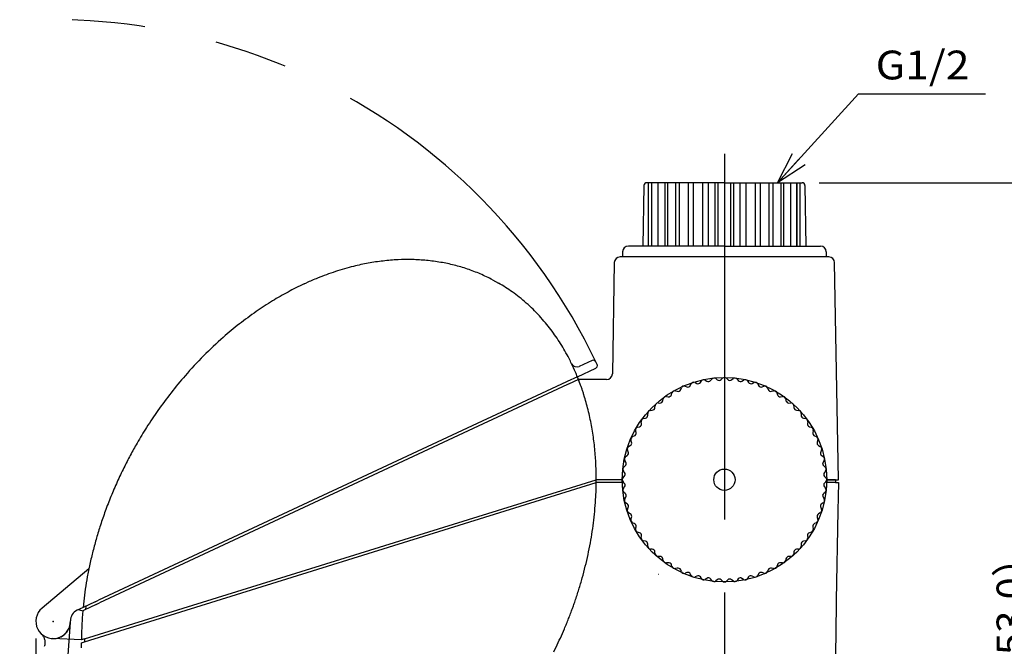
# Model space of a CAD drawing. Extents: x -210 to 210, y -148 to 148.
# Drawn here: x -7 to 79, y -39 to 16 of the extents above; entities that cross this region are included whole.
import ezdxf
from ezdxf.enums import TextEntityAlignment as Align

# ---------------------------------------------------------------- set-up
doc = ezdxf.new("R2010")
doc.units = 0
doc.header["$MEASUREMENT"] = 0
for name, pattern in [('CENTER', [50.8, 31.75, -6.35, 6.35, -6.35]), ('DASHED', [19.05, 12.7, -6.35]), ('PHANTOM', [63.5, 31.75, -6.35, 6.35, -6.35, 6.35, -6.35])]:
    doc.linetypes.add(name, pattern=pattern)
doc.layers.get('0').update_dxf_attribs({"linetype": 'CONTINUOUS'})
doc.layers.get('DEFPOINTS').update_dxf_attribs({"linetype": 'CONTINUOUS'})
doc.layers.add('SS', color=7, linetype='CONTINUOUS')
doc.styles.add('MX_DIMTXSTY_4', font='txt.shx', dxfattribs={"width": 1.35, "bigfont": 'extfont.shx'})
doc.styles.add('MX_DIMTXSTY_7', font='txt.shx', dxfattribs={"width": 1.1, "bigfont": 'extfont.shx'})
doc.styles.add('MX_NOTE_STANDARD', font='txt.shx', dxfattribs={"bigfont": 'extfont.shx'})
doc.dimstyles.new('MX_DIMSTYLE_SS', dxfattribs={"dimtxt": 2.5, "dimasz": 2.5, "dimexe": 1.5, "dimexo": 1.5, "dimgap": 0.5, "dimtad": 1, "dimdec": 4, "dimlfac": 2, "dimdsep": 46, "dimtxsty": 'MX_NOTE_STANDARD', "dimsah": 1, "dimcen": 2.5, "dimadec": 0, "dimazin": 0, "dimtfac": 1, "dimtdec": 4, "dimtmove": 2, "dimatfit": 3, "dimfxl": 1, "dimtolj": 1, "dimarcsym": 0})

# ---------------------------------------------------------------- blocks, each defined once
blk = doc.blocks.new('_OPEN30')
at = {"color": 0, "linetype": 'ByBlock'}
for p, q in [((-1, 0.267949), (0, 0)), ((0, 0), (-1, -0.267949)), ((0, 0), (-1, 0))]:
    blk.add_line(p, q, dxfattribs=at)
blk = doc.blocks.new('*D8')
at = {"color": 143, "linetype": 'Continuous'}
for p, q in [((-5.468335, -38.077789), (-5.468335, -92.25)), ((54.356263, -82.39741), (54.356263, -92.25)), ((-5.468335, -90.75), (-11.818335, -90.75)), ((54.356263, -90.75), (-5.468335, -90.75))]:
    blk.add_line(p, q, dxfattribs=at)
at = {"layer": 'DEFPOINTS', "color": 0, "linetype": 'Continuous'}
for p in [(-5.468335, -36.577789), (54.356263, -80.89741), (-5.468335, -90.75)]:
    blk.add_point(p, dxfattribs=at)
at = {"color": 143, "linetype": 'Continuous', "xscale": 2.77, "yscale": 2.77, "zscale": 2.77}
blk.add_blockref('_OPEN30', (-5.468335, -90.75), dxfattribs=at)
at = {"color": 143, "linetype": 'Continuous', "style": 'MX_DIMTXSTY_4', "width": 1.010101}
blk.add_text('119.5', height=2.5, dxfattribs=at).set_placement((18.61484, -89), align=Align.MIDDLE_LEFT)
blk = doc.blocks.new('_NONE')
at = {"color": 0, "linetype": 'ByBlock'}
blk.add_circle((0, 0), 0.25, dxfattribs=at)
blk = doc.blocks.new('*D11')
at = {"color": 143, "linetype": 'Continuous'}
for p, q in [((62.600185, 1.522294), (82.5, 1.522294)), ((81, 1.522294), (81, -74.727706)), ((59.103083, -74.727706), (82.5, -74.727706))]:
    blk.add_line(p, q, dxfattribs=at)
at = {"layer": 'DEFPOINTS', "color": 0, "linetype": 'Continuous'}
for p in [(61.100185, 1.522294), (57.603083, -74.727706), (81, -74.727706)]:
    blk.add_point(p, dxfattribs=at)
at = {"color": 143, "linetype": 'Continuous', "xscale": 2.77, "yscale": 2.77, "zscale": 2.77}
for p, rotation in [((81, 1.522294), 90), ((81, -74.727706), 270)]:
    blk.add_blockref('_OPEN30', p, dxfattribs=dict(at, rotation=rotation))
at = {"color": 143, "linetype": 'Continuous', "style": 'MX_DIMTXSTY_7', "width": 1.020904}
blk.add_text('（153.0）', height=2.5, rotation=90, dxfattribs=at).set_placement((79.25, -44.927329), align=Align.MIDDLE_LEFT)

msp = doc.modelspace()

# ---------------------------------------------------------------- linework, layer by layer
at = {"layer": 'SS', "color": 50, "linetype": 'CENTER'}
msp.add_line((54.356263, 4.022294), (54.356263, -77.227706), dxfattribs=at)
at = {"layer": 'SS', "color": 40, "linetype": 'Continuous'}
for p, q in [((47.362379, 1.276658), (47.270664, -3.977706)), ((48.355795, 1.522294), (48.360121, 1.522294)), ((60.356731, 1.522294), (60.352406, 1.522294)), ((61.350148, 1.276658), (61.441863, -3.977706)), ((54.356263, -3.977706), (46.006263, -3.977706)), ((54.356263, -3.977706), (62.706263, -3.977706)), ((63.427195, -4.927706), (45.285331, -4.927706)), ((44.785407, -5.418979), (44.616815, -15.077612)), ((64.256263, -24.275642), (63.927119, -5.418979)), ((17.831467, -7.273219), (18.035935, -7.178881)), ((34.21422, -6.910739), (34.731263, -7.195501)), ((42.853003, -13.917108), (41.740457, -14.435897)), ((43.290889, -14.264607), (43.185235, -14.03803)), ((41.583928, -15.336421), (40.705056, -15.746245)), ((41.331621, -14.744883), (41.287683, -14.647028)), ((41.583928, -15.336421), (43.169967, -14.596839)), ((40.622008, -15.784971), (-0.025896, -34.7394)), ((40.715036, -16.017436), (0.067131, -34.971865)), ((40.686194, -15.755041), (40.622008, -15.784971)), ((40.705056, -15.746245), (40.686194, -15.755041)), ((40.779221, -15.987506), (40.715036, -16.017436)), ((40.798083, -15.97871), (40.779221, -15.987506)), ((41.676956, -15.568886), (40.798083, -15.97871)), ((41.73031, -15.706187), (41.676956, -15.568886)), ((44.116892, -15.568886), (41.676956, -15.568886)), ((42.206423, -17.096516), (42.120445, -16.818886)), ((45.484803, -24.526285), (43.210113, -24.526285)), ((45.481263, -24.275642), (43.211047, -24.275642)), ((43.211047, -24.937729), (43.217859, -24.525642)), ((64.006263, -24.526285), (63.227723, -24.526285)), ((64.006263, -24.275642), (63.231263, -24.275642)), ((64.006263, -24.275642), (64.256263, -24.275642)), ((64.006263, -24.275642), (64.006263, -24.525642)), ((64.006263, -24.275642), (64.256263, -24.275642)), ((64.006263, -24.525642), (64.251899, -24.525642)), ((64.251899, -24.525642), (64.230081, -25.775642)), ((64.230081, -25.775642), (64.209135, -26.975642)), ((64.209135, -26.975642), (64.073822, -34.727706)), ((-0.86234, -32.01344), (-4.932516, -35.428723)), ((48.638163, -32.477706), (48.656263, -32.477706)), ((-1.311236, -34.832463), (-1.366934, -35.364737)), ((-0.318024, -34.875622), (-1.366934, -35.364737)), ((-0.318024, -34.875622), (-0.078222, -34.7638)), ((-0.224997, -35.108087), (0.014806, -34.996265)), ((-0.078222, -34.7638), (-0.025896, -34.7394)), ((0.014806, -34.996265), (0.067131, -34.971865)), ((64.073822, -34.727706), (64.065094, -35.227706)), ((-1.366934, -35.364737), (-1.891723, -35.60945)), ((-1.783918, -35.559179), (-1.393291, -35.652871)), ((-1.165517, -35.546659), (-1.393291, -35.652871)), ((-0.224997, -35.108087), (-1.273907, -35.597202)), ((-1.140357, -35.259082), (-1.165517, -35.546659)), ((41.151465, -35.452191), (41.232179, -35.228911)), ((64.065094, -35.227706), (64.030184, -37.227706)), ((40.28093, -37.622676), (40.455587, -37.217412)), ((64.030184, -37.227706), (64.021457, -37.727706)), ((-1.256466, -38.10205), (-1.506466, -38.179769)), ((-1.256466, -38.10205), (-1.506466, -38.179769)), ((-1.505332, -38.429769), (-1.256466, -38.352402)), ((-1.497968, -38.86414), (-1.505332, -38.429769)), ((-1.256466, -38.10205), (-1.256466, -38.352402)), ((64.021457, -37.727706), (63.873089, -46.227706))]:
    msp.add_line(p, q, dxfattribs=at)
at = {"layer": 'SS', "color": 3, "linetype": 'Continuous'}
for p, q in [((54.356263, 1.522294), (47.612341, 1.522294)), ((47.767556, -3.977706), (47.767556, 1.522294)), ((48.037827, -3.977706), (48.037827, 1.522294)), ((48.055514, -3.977706), (48.055514, 1.522294)), ((48.587827, -3.977706), (48.587827, 1.522294)), ((49.193769, -3.977706), (49.193769, 1.522294)), ((49.432929, -3.977706), (49.432929, 1.522294)), ((50.119149, -3.977706), (50.119149, 1.522294)), ((50.462186, -3.977706), (50.462186, 1.522294)), ((51.229712, -3.977706), (51.229712, 1.522294)), ((51.661633, -3.977706), (51.661633, 1.522294)), ((52.476919, -3.977706), (52.476919, 1.522294)), ((52.978848, -3.977706), (52.978848, 1.522294)), ((53.552882, -3.977706), (53.552882, 1.522294)), ((53.806263, -3.977706), (53.806263, 1.522294)), ((54.356263, 1.522294), (61.100186, 1.522294)), ((54.906263, -3.977706), (54.906263, 1.522294)), ((55.159645, -3.977706), (55.159645, 1.522294)), ((55.733678, -3.977706), (55.733678, 1.522294)), ((56.235607, -3.977706), (56.235607, 1.522294)), ((57.050893, -3.977706), (57.050893, 1.522294)), ((57.482815, -3.977706), (57.482815, 1.522294)), ((58.250341, -3.977706), (58.250341, 1.522294)), ((58.593377, -3.977706), (58.593377, 1.522294)), ((59.279598, -3.977706), (59.279598, 1.522294)), ((59.518757, -3.977706), (59.518757, 1.522294)), ((60.1247, -3.977706), (60.1247, 1.522294)), ((60.657013, -3.977706), (60.657013, 1.522294)), ((60.6747, -3.977706), (60.6747, 1.522294)), ((60.944971, -3.977706), (60.944971, 1.522294)), ((45.506263, -4.477706), (45.506263, -4.927706)), ((63.206263, -4.477706), (63.206263, -4.927706)), ((-1.506466, -38.179769), (-4.029654, -38.076536))]:
    msp.add_line(p, q, dxfattribs=at)
at = {"layer": 'SS', "color": 254, "linetype": 'Continuous'}
for p, q in [((50.932413, -16.154116), (51.08263, -16.210522)), ((51.392429, -16.091602), (51.466318, -15.949169)), ((51.8001, -15.840717), (51.943597, -15.912516)), ((52.26413, -15.82663), (52.352503, -15.692701)), ((52.695793, -15.619733), (52.830999, -15.706138)), ((53.158753, -15.654227), (53.260641, -15.53027)), ((53.609678, -15.493584), (53.735112, -15.593649)), ((54.066497, -15.576282), (54.180784, -15.463654)), ((54.531743, -15.463654), (54.64603, -15.576282)), ((54.977415, -15.593649), (55.102849, -15.493584)), ((55.451885, -15.53027), (55.553773, -15.654227)), ((55.881527, -15.706138), (56.016734, -15.619733)), ((56.360024, -15.692701), (56.448396, -15.82663)), ((56.768929, -15.912516), (56.912426, -15.840717)), ((57.246208, -15.949169), (57.320098, -16.091602)), ((57.629897, -16.210522), (57.780113, -16.154116)), ((49.318672, -17.04345), (49.477334, -17.067391)), ((49.755638, -16.886658), (49.798299, -16.731976)), ((50.102239, -16.556497), (50.257528, -16.596892)), ((50.5532, -16.44624), (50.611796, -16.296864)), ((58.10073, -16.296864), (58.159327, -16.44624)), ((58.454998, -16.596892), (58.610288, -16.556497)), ((58.914227, -16.731976), (58.956888, -16.886658)), ((59.235193, -17.067391), (59.393854, -17.04345)), ((48.319917, -18.004649), (48.329485, -17.844477)), ((48.590299, -17.60964), (48.750594, -17.616866)), ((49.008482, -17.408032), (49.034741, -17.249738)), ((59.677786, -17.249738), (59.704045, -17.408032)), ((59.961933, -17.616866), (60.122227, -17.60964)), ((60.383041, -17.844477), (60.39261, -18.004649)), ((47.697487, -18.669972), (47.690261, -18.509678)), ((47.925099, -18.248864), (48.08527, -18.239295)), ((60.627256, -18.239295), (60.787428, -18.248864)), ((61.022265, -18.509678), (61.015039, -18.669972)), ((46.812597, -19.717678), (46.96728, -19.675017)), ((47.148012, -19.396712), (47.124071, -19.238051)), ((47.330359, -18.954119), (47.488653, -18.92786)), ((61.223873, -18.92786), (61.382167, -18.954119)), ((61.588456, -19.238051), (61.564514, -19.396712)), ((61.745247, -19.675017), (61.899929, -19.717678)), ((46.377485, -20.531175), (46.526861, -20.472579)), ((46.677513, -20.176907), (46.637118, -20.021618)), ((62.075409, -20.021618), (62.035013, -20.176907)), ((62.185666, -20.472579), (62.335041, -20.531175)), ((46.029791, -21.385697), (46.172223, -21.311808)), ((46.291144, -21.002008), (46.234737, -20.851792)), ((62.477789, -20.851792), (62.421383, -21.002008)), ((62.540304, -21.311808), (62.682736, -21.385697)), ((45.773322, -22.271882), (45.907251, -22.183509)), ((45.993137, -21.862976), (45.921338, -21.719479)), ((62.791188, -21.719479), (62.719389, -21.862976)), ((62.805276, -22.183509), (62.939204, -22.271882)), ((45.610891, -23.18002), (45.734848, -23.078132)), ((45.786759, -22.750378), (45.700354, -22.615172)), ((63.012173, -22.615172), (62.925767, -22.750378)), ((62.977679, -23.078132), (63.101636, -23.18002)), ((45.67427, -23.65449), (45.574205, -23.529057)), ((63.138321, -23.529057), (63.038256, -23.65449)), ((-1.256466, -38.10205), (43.218992, -24.275642)), ((-1.256466, -38.352402), (43.218059, -24.526285)), ((45.544275, -24.100162), (45.656903, -23.985876)), ((45.656903, -24.565409), (45.544275, -24.451122)), ((63.055623, -23.985876), (63.168251, -24.100162)), ((63.168251, -24.451122), (63.055623, -24.565409)), ((45.574205, -25.022227), (45.67427, -24.896794)), ((45.734848, -25.473152), (45.610891, -25.371264)), ((63.101636, -25.371264), (62.977679, -25.473152)), ((63.038256, -24.896794), (63.138321, -25.022227)), ((45.700354, -25.936112), (45.786759, -25.800906)), ((45.907251, -26.367775), (45.773322, -26.279402)), ((62.939204, -26.279402), (62.805276, -26.367775)), ((62.925767, -25.800906), (63.012173, -25.936112)), ((45.921338, -26.831805), (45.993137, -26.688308)), ((46.172223, -27.239477), (46.029791, -27.165587)), ((62.682736, -27.165587), (62.540304, -27.239477)), ((62.719389, -26.688308), (62.791188, -26.831805)), ((46.234737, -27.699492), (46.291144, -27.549276)), ((46.526861, -28.078706), (46.377485, -28.020109)), ((62.335041, -28.020109), (62.185666, -28.078706)), ((62.421383, -27.549276), (62.477789, -27.699492)), ((46.637118, -28.529666), (46.677513, -28.374377)), ((46.96728, -28.876267), (46.812597, -28.833606)), ((61.899929, -28.833606), (61.745247, -28.876267)), ((62.035013, -28.374377), (62.075409, -28.529666)), ((47.124071, -29.313233), (47.148012, -29.154572)), ((47.488653, -29.623424), (47.330359, -29.597165)), ((47.690261, -30.041606), (47.697487, -29.881312)), ((61.015039, -29.881312), (61.022265, -30.041606)), ((61.382167, -29.597165), (61.223873, -29.623424)), ((61.564514, -29.154572), (61.588456, -29.313233)), ((48.08527, -30.311989), (47.925099, -30.30242)), ((48.329485, -30.706807), (48.319917, -30.546635)), ((60.39261, -30.546635), (60.383041, -30.706807)), ((60.787428, -30.30242), (60.627256, -30.311989)), ((48.750594, -30.934418), (48.590299, -30.941644)), ((49.034741, -31.301546), (49.008482, -31.143252)), ((49.477334, -31.483893), (49.318672, -31.507835)), ((59.393854, -31.507835), (59.235193, -31.483893)), ((59.704045, -31.143252), (59.677786, -31.301546)), ((60.122227, -30.941644), (59.961933, -30.934418)), ((49.798299, -31.819308), (49.755638, -31.664626)), ((50.257528, -31.954392), (50.102239, -31.994787)), ((50.611796, -32.25442), (50.5532, -32.105044)), ((51.08263, -32.340762), (50.932413, -32.397168)), ((51.466318, -32.602115), (51.392429, -32.459683)), ((57.320098, -32.459683), (57.246208, -32.602115)), ((57.780113, -32.397168), (57.629897, -32.340762)), ((58.159327, -32.105044), (58.10073, -32.25442)), ((58.610288, -31.994787), (58.454998, -31.954392)), ((58.956888, -31.664626), (58.914227, -31.819308)), ((51.943597, -32.638768), (51.8001, -32.710567)), ((52.352503, -32.858583), (52.26413, -32.724655)), ((52.830999, -32.845146), (52.695793, -32.931551)), ((53.260641, -33.021015), (53.158753, -32.897057)), ((53.735112, -32.957635), (53.609678, -33.0577)), ((54.180784, -33.08763), (54.066497, -32.975002)), ((54.64603, -32.975002), (54.531743, -33.08763)), ((55.102849, -33.0577), (54.977415, -32.957635)), ((55.553773, -32.897057), (55.451885, -33.021015)), ((56.016734, -32.931551), (55.881527, -32.845146)), ((56.448396, -32.724655), (56.360024, -32.858583)), ((56.912426, -32.710567), (56.768929, -32.638768))]:
    msp.add_line(p, q, dxfattribs=at)
at = {"layer": 'SS', "color": 2, "linetype": 'Continuous'}
msp.add_line((63.240187, -24.275642), (64.038891, -24.275642), dxfattribs=at)
at = {"layer": 'SS', "color": 40, "linetype": 'DASHED'}
msp.add_line((-2.83319, -41.980746), (-2.471808, -36.679813), dxfattribs=at)
at = {"layer": 'SS', "color": 143, "linetype": 'Continuous'}
msp.add_lwpolyline([(58.959708, 1.522294), (66, 9.25), (77.039388, 9.25)], dxfattribs=at)
at = {"layer": 'SS', "color": 2, "linetype": 'Continuous'}
msp.add_circle((54.356263, -24.275642), 8.883924, dxfattribs=at)
at = {"layer": 'SS', "color": 3, "linetype": 'Continuous'}
msp.add_circle((54.356263, -24.275642), 0.925, dxfattribs=at)
at = {"layer": 'SS', "color": 110, "linetype": 'PHANTOM'}
msp.add_arc((-3.968335, -36.57779), 52.263753, 25.553418, 251.374081, dxfattribs=at)
at = {"layer": 'SS', "color": 40, "linetype": 'Continuous'}
for centre, radius, start, end in [((47.612341, 1.272294), 0.25, 90, 179), ((61.100186, 1.272294), 0.25, 1, 90), ((45.285331, -5.427706), 0.5, 90, 179), ((63.427195, -5.427706), 0.5, 1, 90), ((27.855902, -28.621724), 23.584874, 104.034634, 108.046427), ((26.982354, -25.115531), 19.971501, 100.304002, 104.042694), ((26.957534, -24.989688), 19.843248, 96.542359, 100.298484), ((26.971577, -25.116739), 19.971071, 92.799441, 96.540856), ((26.836622, -22.300346), 17.151449, 88.662545, 92.808657), ((26.83762, -22.160656), 17.011774, 84.484313, 88.654923), ((26.824387, -22.291037), 17.142823, 80.331025, 84.482175), ((27.122379, -20.561605), 15.387909, 75.878333, 80.343282), ((27.157373, -20.411899), 15.23419, 71.371364, 75.868595), ((27.115675, -20.533179), 15.362435, 66.894032, 71.368483), ((24.678757, -21.250535), 15.5608, 111.399352, 115.270644), ((27.831671, -28.543176), 23.502684, 108.049581, 112.069074), ((27.340669, -20.015458), 14.797951, 62.322559, 66.908648), ((29.498541, -32.296376), 27.609401, 114.997337, 118.231489), ((27.410448, -19.874919), 14.641106, 57.22636, 59.998815), ((27.349321, -19.968365), 14.752766, 54.465294, 57.223207), ((29.48785, -32.274407), 27.584988, 118.233509, 121.468709), ((26.500871, -21.108275), 16.173523, 51.684693, 54.36636), ((27.014382, -20.429141), 15.322308, 48.629386, 51.616828), ((32.008301, -36.197254), 32.246803, 121.649767, 124.652074), ((27.074265, -20.361025), 15.231612, 45.630476, 48.629084), ((31.660629, -35.626257), 31.57943, 124.722221, 128.018241), ((27.04965, -20.385289), 15.26617, 42.634718, 45.628116), ((26.931077, -20.492865), 15.426266, 39.658391, 42.630372), ((31.716663, -35.695102), 31.668179, 128.021392, 131.310345), ((25.561587, -21.630299), 17.206506, 37.179703, 39.663877), ((33.92323, -38.210054), 35.01391, 131.305825, 135.151081), ((25.680612, -21.540314), 17.057295, 34.682241, 37.18049), ((25.72291, -21.510896), 17.005772, 32.178934, 34.68183), ((25.683831, -21.534922), 17.051643, 29.679323, 32.177331), ((33.943566, -38.226806), 35.040142, 135.155112, 138.997004), ((25.558722, -21.605269), 17.195171, 27.192865, 29.676562), ((23.000609, -22.920495), 20.071586, 25.75163, 27.195243), ((23.167937, -22.841971), 19.886735, 23.408705, 25.757307), ((41.529147, -13.982743), 0.5, 205.75122, 295), ((42.958658, -14.143685), 0.25, 25, 115), ((43.064312, -14.370262), 0.25, 295, 25), ((35.648075, -39.711601), 37.300665, 138.993606, 141.942243), ((23.189458, -22.832671), 19.863292, 22.790407, 23.40875), ((23.204664, -22.826292), 19.846801, 22.171755, 22.790434), ((23.211089, -22.823571), 19.839826, 20.172106, 22.171481), ((44.116892, -15.068886), 0.5, 270, 359), ((23.194152, -22.829755), 19.857857, 19.321663, 20.172001), ((35.605547, -39.67719), 37.245965, 141.943595, 144.894465), ((23.164715, -22.84002), 19.889032, 18.472078, 19.321511), ((23.122639, -22.854003), 19.933371, 17.623722, 18.47188), ((19.283064, -23.967261), 23.93089, 15.16307, 16.684884), ((19.58737, -23.87001), 23.611746, 13.45846, 15.128445), ((33.508505, -38.283857), 34.729166, 144.785417, 147.699193), ((19.680378, -23.84786), 23.516137, 11.784326, 13.458715), ((19.714863, -23.840622), 23.4809, 10.108277, 11.784222), ((36.266827, -40.125189), 38.044681, 147.575029, 149.999751), ((19.690172, -23.844831), 23.505946, 8.43318, 10.107815), ((19.605654, -23.857022), 23.591339, 6.761892, 8.432364), ((36.257531, -40.119551), 38.033812, 150.000105, 151.818929), ((17.705645, -24.069527), 25.503155, 5.190767, 6.733389), ((36.350481, -40.169366), 38.139269, 151.818909, 153.634531), ((15.53424, -24.283041), 27.684977, 3.809342, 5.224267), ((15.623267, -24.277206), 27.595759, 2.391633, 3.809534), ((35.648002, -39.822261), 37.355715, 153.633045, 155.736488), ((15.655808, -24.275797), 27.563187, 1.793695, 2.391529), ((15.664015, -24.27554), 27.554976, 1.195748, 1.793696), ((15.663222, -24.275549), 27.555769, 0.597802, 1.195733), ((35.536775, -39.771272), 37.23336, 155.737685, 157.845971), ((15.653425, -24.275636), 27.565567, 359.480193, 0.597771), ((15.501602, -24.272294), 27.717434, 356.918486, 358.62432), ((35.563734, -39.781906), 37.262339, 157.846459, 159.953889), ((11.510723, -24.058378), 31.714041, 355.094109, 356.920166), ((37.551916, -40.462461), 39.363371, 160.01528, 161.869648), ((11.632038, -24.068891), 31.592272, 353.263698, 355.094289), ((33.439321, -39.055827), 35.017292, 161.962977, 163.884907), ((11.656785, -24.071653), 31.567371, 351.432012, 353.263409), ((11.585757, -24.06053), 31.639264, 349.60279, 351.431257), ((33.379479, -39.038054), 34.954869, 163.885667, 165.810064), ((9.290804, -23.616791), 33.976624, 347.831362, 349.565218), ((33.433708, -39.051629), 35.010772, 165.810282, 167.732812), ((8.265328, -23.400637), 35.024623, 346.130856, 347.839316), ((33.499903, -39.053669), 35.07589, 167.75253, 169.588689), ((8.331549, -23.416952), 34.956422, 344.420247, 346.130801), ((30.120747, -38.393845), 31.633154, 169.658064, 171.597481), ((8.307256, -23.409902), 34.981715, 342.710207, 344.41981), ((30.054101, -38.383537), 31.565717, 171.598313, 173.540677), ((8.193919, -23.374102), 35.100571, 341.003778, 342.709394), ((6.009393, -22.622427), 37.410802, 340.307352, 341.004294), ((-3.968335, -36.57779), 1.5, 130, 0), ((-1.469104, -36.515757), 1, 115, 181.421822), ((30.16586, -38.394113), 31.67798, 175.035723, 175.789787), ((6.149999, -22.674145), 37.260981, 338.484908, 339.214441), ((6.106162, -22.65747), 37.307883, 339.214391, 339.943322), ((-3.968335, -36.57779), 1.5, 297.057997, 1.421822), ((28.409874, -38.294054), 29.919161, 176.532974, 177.340132), ((30.235915, -38.399177), 31.748218, 175.789954, 176.542895), ((6.186575, -22.688718), 37.221609, 337.024993, 337.755021), ((6.176744, -22.684703), 37.232228, 337.75503, 338.484929), ((26.123657, -38.180444), 27.630127, 178.237138, 179.118115), ((26.187942, -38.182362), 27.694441, 177.357633, 178.237263), ((6.139538, -22.667951), 37.273026, 334.988252, 336.345462), ((-3.968335, -36.57779), 1.5, 265, 295), ((-3.968335, -36.57779), 1.5, 295, 297.057997), ((26.079016, -38.179792), 27.585481, 179.118042, 179.999953), ((6.039391, -22.620866), 37.383689, 333.633284, 334.987751)]:
    msp.add_arc(centre, radius, start, end, dxfattribs=at)
at = {"layer": 'SS', "color": 3, "linetype": 'Continuous'}
for centre, start, end in [((46.006263, -4.477706), 90, 180), ((62.706263, -4.477706), 0, 90)]:
    msp.add_arc(centre, 0.5, start, end, dxfattribs=at)
at = {"layer": 'SS', "color": 254, "linetype": 'Continuous'}
for centre, start, end in [((54.356263, -15.641718), 90, 134.581118), ((54.356263, -15.641718), 45.418882, 90), ((50.84453, -16.38816), 114, 158.581118), ((50.84453, -16.38816), 69.418882, 114), ((51.170513, -15.976479), 249.418882, 291), ((51.170513, -15.976479), 291, 332.581118), ((51.688234, -16.064293), 108, 152.581118), ((51.688234, -16.064293), 63.418882, 108), ((52.055463, -15.688941), 243.418882, 285), ((52.055463, -15.688941), 285, 326.581118), ((52.56117, -15.83039), 102, 146.581118), ((52.56117, -15.83039), 57.418882, 102), ((52.965622, -15.49548), 237.418882, 279), ((52.965622, -15.49548), 279, 320.581118), ((53.453772, -15.689016), 96, 140.581118), ((53.453772, -15.689016), 51.418882, 96), ((53.891017, -15.398217), 231.418882, 273), ((53.891017, -15.398217), 273, 314.581118), ((54.821509, -15.398217), 225.418882, 267), ((54.821509, -15.398217), 267, 308.581118), ((55.258754, -15.689016), 84, 128.581118), ((55.258754, -15.689016), 39.418882, 84), ((55.746904, -15.49548), 219.418882, 261), ((55.746904, -15.49548), 261, 302.581118), ((56.151357, -15.83039), 78, 122.581118), ((56.151357, -15.83039), 33.418882, 78), ((56.657063, -15.688941), 213.418882, 255), ((56.657063, -15.688941), 255, 296.581118), ((57.024292, -16.064293), 72, 116.581118), ((57.024292, -16.064293), 27.418882, 72), ((57.542014, -15.976479), 207.418882, 249), ((57.542014, -15.976479), 249, 290.581118), ((57.867996, -16.38816), 66, 110.581118), ((57.867996, -16.38816), 21.418882, 66), ((49.28137, -17.290651), 126, 170.581118), ((49.28137, -17.290651), 81.418882, 126), ((49.514636, -16.82019), 261.418882, 303), ((49.514636, -16.82019), 303, 344.581118), ((50.039301, -16.798445), 120, 164.581118), ((50.039301, -16.798445), 75.418882, 120), ((50.320466, -16.354944), 255.418882, 297), ((50.320466, -16.354944), 297, 338.581118), ((58.392061, -16.354944), 201.418882, 243), ((58.392061, -16.354944), 243, 284.581118), ((58.673225, -16.798445), 60, 104.581118), ((58.673225, -16.798445), 15.418882, 60), ((59.19789, -16.82019), 195.418882, 237), ((59.19789, -16.82019), 237, 278.581118), ((59.431156, -17.290651), 54, 98.581118), ((59.431156, -17.290651), 9.418882, 54), ((48.579041, -17.859386), 132, 176.581118), ((48.579041, -17.859386), 87.418882, 132), ((48.761852, -17.36712), 267.418882, 309), ((48.761852, -17.36712), 309, 350.581118), ((59.950674, -17.36712), 189.418882, 231), ((59.950674, -17.36712), 231, 272.581118), ((60.133486, -17.859386), 48, 92.581118), ((60.133486, -17.859386), 3.418882, 48), ((47.447741, -18.681231), 321, 2.581118), ((47.940007, -18.498419), 138, 182.581118), ((47.940007, -18.498419), 93.418882, 138), ((48.070361, -17.98974), 273.418882, 315), ((48.070361, -17.98974), 315, 356.581118), ((60.642165, -17.98974), 183.418882, 225), ((60.642165, -17.98974), 225, 266.581118), ((60.772519, -18.498419), 42, 86.581118), ((60.772519, -18.498419), 357.418882, 42), ((61.264786, -18.681231), 177.418882, 219), ((46.900811, -19.434015), 285.418882, 327), ((46.900811, -19.434015), 327, 8.581118), ((47.371272, -19.200749), 144, 188.581118), ((47.371272, -19.200749), 99.418882, 144), ((47.447741, -18.681231), 279.418882, 321), ((61.264786, -18.681231), 219, 260.581118), ((61.341254, -19.200749), 36, 80.581118), ((61.341254, -19.200749), 351.418882, 36), ((61.811715, -19.434015), 171.418882, 213), ((61.811715, -19.434015), 213, 254.581118), ((46.468781, -20.763909), 111.418882, 156), ((46.435565, -20.239845), 291.418882, 333), ((46.879066, -19.95868), 150, 194.581118), ((46.435565, -20.239845), 333, 14.581118), ((46.879066, -19.95868), 105.418882, 150), ((61.833461, -19.95868), 30, 74.581118), ((62.276961, -20.239845), 165.418882, 207), ((61.833461, -19.95868), 345.418882, 30), ((62.276961, -20.239845), 207, 248.581118), ((62.243745, -20.763909), 24, 68.581118), ((46.144914, -21.607613), 117.418882, 162), ((46.0571, -21.089892), 297.418882, 339), ((46.468781, -20.763909), 156, 200.581118), ((46.0571, -21.089892), 339, 20.581118), ((62.655427, -21.089892), 159.418882, 201), ((62.655427, -21.089892), 201, 242.581118), ((62.243745, -20.763909), 339.418882, 24), ((62.567613, -21.607613), 18, 62.581118), ((46.144914, -21.607613), 162, 206.581118), ((45.769562, -21.974842), 303.418882, 345), ((45.769562, -21.974842), 345, 26.581118), ((62.942965, -21.974842), 153.418882, 195), ((62.942965, -21.974842), 195, 236.581118), ((62.567613, -21.607613), 333.418882, 18), ((45.911011, -22.480548), 168, 212.581118), ((45.911011, -22.480548), 123.418882, 168), ((45.576102, -22.885001), 309.418882, 351), ((45.576102, -22.885001), 351, 32.581118), ((63.136425, -22.885001), 147.418882, 189), ((63.136425, -22.885001), 189, 230.581118), ((62.801515, -22.480548), 12, 56.581118), ((62.801515, -22.480548), 327.418882, 12), ((45.769637, -23.373151), 174, 218.581118), ((45.769637, -23.373151), 129.418882, 174), ((45.478839, -23.810396), 315.418882, 357), ((45.478839, -23.810396), 357, 38.581118), ((63.233688, -23.810396), 141.418882, 183), ((63.233688, -23.810396), 183, 224.581118), ((62.942889, -23.373151), 6, 50.581118), ((62.942889, -23.373151), 321.418882, 6), ((45.722339, -24.275642), 135.418882, 180), ((45.722339, -24.275642), 180, 224.581118), ((45.478839, -24.740888), 3, 44.581118), ((45.478839, -24.740888), 321.418882, 3), ((63.233688, -24.740888), 177, 218.581118), ((63.233688, -24.740888), 135.418882, 177), ((62.990187, -24.275642), 0, 44.581118), ((62.990187, -24.275642), 315.418882, 0), ((45.769637, -25.178133), 141.418882, 186), ((45.769637, -25.178133), 186, 230.581118), ((45.576102, -25.666283), 9, 50.581118), ((45.576102, -25.666283), 327.418882, 9), ((63.136425, -25.666283), 171, 212.581118), ((63.136425, -25.666283), 129.418882, 171), ((62.942889, -25.178133), 309.418882, 354), ((62.942889, -25.178133), 354, 38.581118), ((45.911011, -26.070736), 147.418882, 192), ((45.911011, -26.070736), 192, 236.581118), ((45.769562, -26.576442), 15, 56.581118), ((45.769562, -26.576442), 333.418882, 15), ((62.942965, -26.576442), 165, 206.581118), ((62.942965, -26.576442), 123.418882, 165), ((62.801515, -26.070736), 303.418882, 348), ((62.801515, -26.070736), 348, 32.581118), ((46.144914, -26.943671), 153.418882, 198), ((46.144914, -26.943671), 198, 242.581118), ((46.0571, -27.461392), 21, 62.581118), ((46.0571, -27.461392), 339.418882, 21), ((62.655427, -27.461392), 159, 200.581118), ((62.655427, -27.461392), 117.418882, 159), ((62.567613, -26.943671), 297.418882, 342), ((62.567613, -26.943671), 342, 26.581118), ((46.468781, -27.787375), 159.418882, 204), ((46.468781, -27.787375), 204, 248.581118), ((46.435565, -28.311439), 27, 68.581118), ((46.435565, -28.311439), 345.418882, 27), ((62.276961, -28.311439), 153, 194.581118), ((62.276961, -28.311439), 111.418882, 153), ((62.243745, -27.787375), 291.418882, 336), ((62.243745, -27.787375), 336, 20.581118), ((46.879066, -28.592604), 165.418882, 210), ((46.879066, -28.592604), 210, 254.581118), ((46.900811, -29.117269), 33, 74.581118), ((46.900811, -29.117269), 351.418882, 33), ((61.811715, -29.117269), 147, 188.581118), ((61.811715, -29.117269), 105.418882, 147), ((61.833461, -28.592604), 285.418882, 330), ((61.833461, -28.592604), 330, 14.581118), ((47.371272, -29.350535), 171.418882, 216), ((47.371272, -29.350535), 216, 260.581118), ((47.447741, -29.870053), 39, 80.581118), ((47.447741, -29.870053), 357.418882, 39), ((61.264786, -29.870053), 141, 182.581118), ((61.264786, -29.870053), 99.418882, 141), ((61.341254, -29.350535), 279.418882, 324), ((61.341254, -29.350535), 324, 8.581118), ((47.940007, -30.052865), 177.418882, 222), ((47.940007, -30.052865), 222, 266.581118), ((48.070361, -30.561544), 45, 86.581118), ((48.070361, -30.561544), 3.418882, 45), ((48.579041, -30.691898), 183.418882, 228), ((60.133486, -30.691898), 312, 356.581118), ((60.642165, -30.561544), 135, 176.581118), ((60.642165, -30.561544), 93.418882, 135), ((60.772519, -30.052865), 273.418882, 318), ((60.772519, -30.052865), 318, 2.581118), ((48.579041, -30.691898), 228, 272.581118), ((48.761852, -31.184165), 51, 92.581118), ((48.761852, -31.184165), 9.418882, 51), ((49.28137, -31.260633), 189.418882, 234), ((49.28137, -31.260633), 234, 278.581118), ((49.514636, -31.731094), 57, 98.581118), ((49.514636, -31.731094), 15.418882, 57), ((59.19789, -31.731094), 123, 164.581118), ((59.19789, -31.731094), 81.418882, 123), ((59.431156, -31.260633), 261.418882, 306), ((59.431156, -31.260633), 306, 350.581118), ((59.950674, -31.184165), 129, 170.581118), ((59.950674, -31.184165), 87.418882, 129), ((60.133486, -30.691898), 267.418882, 312), ((50.039301, -31.752839), 195.418882, 240), ((50.039301, -31.752839), 240, 284.581118), ((50.320466, -32.19634), 63, 104.581118), ((50.320466, -32.19634), 21.418882, 63), ((50.84453, -32.163124), 201.418882, 246), ((50.84453, -32.163124), 246, 290.581118), ((51.170513, -32.574806), 69, 110.581118), ((51.170513, -32.574806), 27.418882, 69), ((57.542014, -32.574806), 111, 152.581118), ((57.542014, -32.574806), 69.418882, 111), ((57.867996, -32.163124), 249.418882, 294), ((57.867996, -32.163124), 294, 338.581118), ((58.392061, -32.19634), 117, 158.581118), ((58.392061, -32.19634), 75.418882, 117), ((58.673225, -31.752839), 255.418882, 300), ((58.673225, -31.752839), 300, 344.581118), ((51.688234, -32.486992), 207.418882, 252), ((51.688234, -32.486992), 252, 296.581118), ((52.055463, -32.862344), 75, 116.581118), ((52.055463, -32.862344), 33.418882, 75), ((52.56117, -32.720894), 213.418882, 258), ((52.56117, -32.720894), 258, 302.581118), ((52.965622, -33.055804), 81, 122.581118), ((52.965622, -33.055804), 39.418882, 81), ((53.453772, -32.862268), 219.418882, 264), ((53.453772, -32.862268), 264, 308.581118), ((53.891017, -33.153067), 87, 128.581118), ((53.891017, -33.153067), 45.418882, 87), ((54.356263, -32.909566), 225.418882, 270), ((54.356263, -32.909566), 270, 314.581118), ((54.821509, -33.153067), 93, 134.581118), ((54.821509, -33.153067), 51.418882, 93), ((55.258754, -32.862268), 231.418882, 276), ((55.258754, -32.862268), 276, 320.581118), ((55.746904, -33.055804), 99, 140.581118), ((55.746904, -33.055804), 57.418882, 99), ((56.151357, -32.720894), 237.418882, 282), ((56.151357, -32.720894), 282, 326.581118), ((56.657063, -32.862344), 105, 146.581118), ((56.657063, -32.862344), 63.418882, 105), ((57.024292, -32.486992), 243.418882, 288), ((57.024292, -32.486992), 288, 332.581118)]:
    msp.add_arc(centre, 0.25, start, end, dxfattribs=at)
at = {"layer": 'SS', "color": 40, "linetype": 'DASHED'}
msp.add_arc((-5.656608, -38.421626), 1, 341.1, 47.521822, dxfattribs=at)
at = {"layer": 'SS', "color": 20, "linetype": 'Continuous'}
msp.add_point((-3.968335, -36.57779), dxfattribs=at)

# ---------------------------------------------------------------- block references
at = {"layer": 'SS', "color": 143, "linetype": 'Continuous', "xscale": 2.77, "yscale": 2.77, "zscale": 2.77, "rotation": 227.665051}
msp.add_blockref('_OPEN30', (58.959708, 1.522294), dxfattribs=at)

# ---------------------------------------------------------------- texts
at = {"layer": 'SS', "color": 143, "linetype": 'Continuous', "style": 'MX_NOTE_STANDARD', "width": 1.090909}
msp.add_text('G1/2', height=2.5, dxfattribs=at).set_placement((67.493934, 11.75), align=Align.MIDDLE_LEFT)

# ---------------------------------------------------------------- dimensions: what is measured, and where the dimension line sits
at = {"layer": 'SS', "color": 143, "linetype": 'Continuous'}
dim = msp.add_linear_dim(base=(81, -74.727706), p1=(61.100185, 1.522294), p2=(57.603083, -74.727706), angle=90, text='（153.0）', dimstyle='MX_DIMSTYLE_SS', override={"dimasz": 2.77, "dimdec": 1, "dimlfac": 0.5, "dimzin": 0}, dxfattribs=at)
dim.commit()
dim.dimension.update_dxf_attribs({"geometry": '*D11', "text_midpoint": (81, -36.602706), "dimtype": 128})
dim = msp.add_linear_dim(base=(-5.468335, -90.75), p1=(54.356263, -80.89741), p2=(-5.468335, -36.577789), text='119.5', dimstyle='MX_DIMSTYLE_SS', override={"dimdec": 1, "dimlfac": 0.5, "dimzin": 0, "dimblk1": 'NONE'}, dxfattribs=at)
dim.commit()
dim.dimension.update_dxf_attribs({"geometry": '*D8', "text_midpoint": (24.443965, -90.75), "dimtype": 128})

doc.saveas('drawing.dxf')
